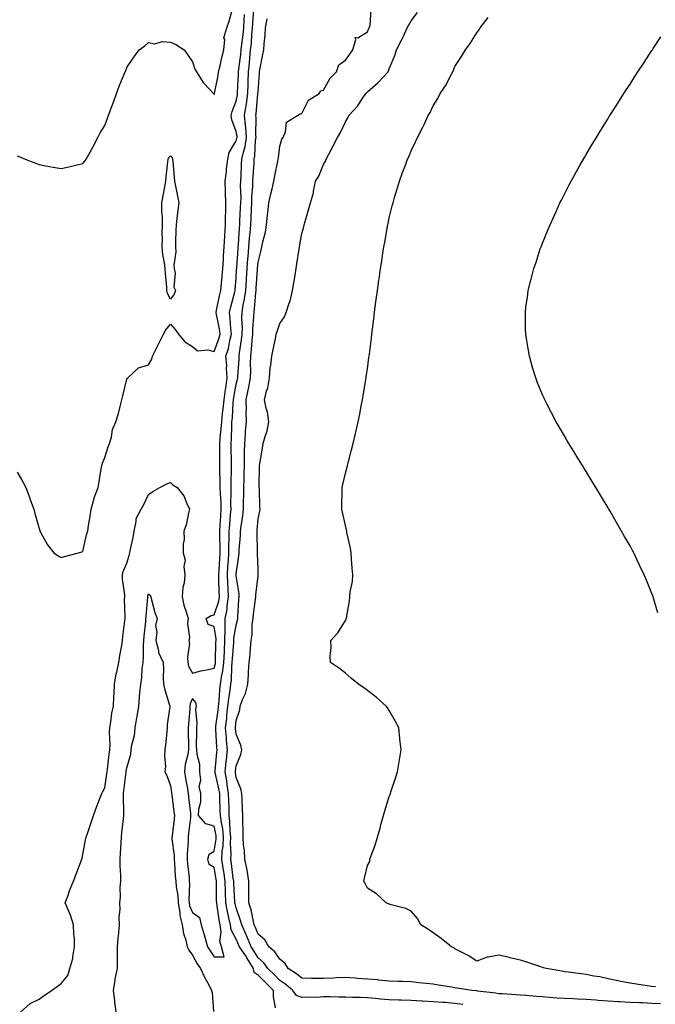
# Model space of a CAD drawing. Units: inches. Extents: x 971123 to 973763, y 7208138 to 7210778.
# Drawn here: x 972529 to 972820, y 7209526 to 7209976 of the extents above; entities that cross this region are included whole.
import ezdxf

# ---------------------------------------------------------------- set-up
doc = ezdxf.new("R2010")
doc.units = ezdxf.units.IN
doc.header["$MEASUREMENT"] = 0
doc.layers.add('Contour_97117208', color=7, linetype='Continuous', true_color=0xd324b1)

msp = doc.modelspace()

# ---------------------------------------------------------------- linework, layer by layer
at = {"layer": 'Contour_97117208'}
for points in [[(972528.05, 7209913.52, 3133), (972529.17, 7209913.05, 3133), (972531.6, 7209911.92, 3133), (972536.3, 7209910.16, 3133), (972538.05, 7209909.5, 3133), (972541.03, 7209908.95, 3133), (972544.46, 7209908.33, 3133), (972548.05, 7209907.64, 3133), (972551.57, 7209908.4, 3133), (972555.44, 7209909.32, 3133), (972558.05, 7209909.91, 3133), (972558.91, 7209911.06, 3133), (972559.53, 7209911.92, 3133), (972561.31, 7209915.18, 3133), (972562.55, 7209917.41, 3133), (972564.9, 7209921.92, 3133), (972565.98, 7209923.99, 3133), (972568.05, 7209927.31, 3133), (972569.22, 7209930.75, 3133), (972569.7, 7209931.92, 3133), (972570.7, 7209934.56, 3133), (972571.95, 7209938.03, 3133), (972573.45, 7209941.92, 3133), (972574.62, 7209945.34, 3133), (972576.91, 7209950.77, 3133), (972577.35, 7209951.92, 3133), (972577.58, 7209952.39, 3133), (972578.05, 7209953.81, 3133), (972581.37, 7209958.6, 3133), (972583.67, 7209961.92, 3133), (972586.27, 7209963.7, 3133), (972588.05, 7209965.22, 3133), (972590.85, 7209964.73, 3133), (972594.24, 7209965.73, 3133), (972598.05, 7209965.44, 3133), (972600.43, 7209964.3, 3133), (972604.25, 7209961.92, 3133), (972605.89, 7209959.75, 3133), (972608.05, 7209956.41, 3133), (972609.23, 7209953.09, 3133), (972609.92, 7209951.92, 3133), (972613.06, 7209946.94, 3133), (972613.47, 7209946.51, 3133), (972617.71, 7209941.92, 3133), (972617.85, 7209941.72, 3133), (972618.05, 7209941.45, 3133), (972618.1, 7209941.88, 3133), (972618.13, 7209942, 3133), (972619.79, 7209950.18, 3133), (972620.07, 7209951.92, 3133), (972620.71, 7209954.58, 3133), (972621.49, 7209958.48, 3133), (972622.4, 7209961.92, 3133), (972622.82, 7209966.69, 3133), (972622.47, 7209967.49, 3133), (972623.83, 7209971.92, 3133), (972624.9, 7209975.08, 3133), (972626.17, 7209980.03, 3133)], [(972529.58, 7209521.92, 3131), (972533.96, 7209526.02, 3131), (972538.05, 7209527.94, 3131), (972540.37, 7209529.6, 3131), (972543.67, 7209531.92, 3131), (972546.23, 7209533.74, 3131), (972548.05, 7209535.03, 3131), (972551.17, 7209538.81, 3131), (972552.06, 7209541.92, 3131), (972553.41, 7209546.57, 3131), (972553.41, 7209547.27, 3131), (972554.26, 7209551.92, 3131), (972554.16, 7209555.81, 3131), (972553.81, 7209557.68, 3131), (972553.74, 7209561.92, 3131), (972552.42, 7209566.3, 3131), (972551.26, 7209568.72, 3131), (972549.98, 7209571.92, 3131), (972551.13, 7209574.99, 3131), (972552.1, 7209577.86, 3131), (972553.74, 7209581.92, 3131), (972554.91, 7209585.06, 3131), (972557.25, 7209591.12, 3131), (972557.55, 7209591.92, 3131), (972557.64, 7209592.33, 3131), (972558.05, 7209594.01, 3131), (972559.25, 7209600.71, 3131), (972559.51, 7209601.92, 3131), (972560.24, 7209604.11, 3131), (972561.69, 7209608.29, 3131), (972562.84, 7209611.92, 3131), (972564.29, 7209615.67, 3131), (972565.77, 7209619.65, 3131), (972566.63, 7209621.92, 3131), (972567.07, 7209622.9, 3131), (972568.05, 7209624.48, 3131), (972568.97, 7209631, 3131), (972569.09, 7209631.92, 3131), (972569.24, 7209633.11, 3131), (972570.1, 7209639.87, 3131), (972570.36, 7209641.92, 3131), (972570.5, 7209644.38, 3131), (972570.12, 7209649.85, 3131), (972570.28, 7209651.92, 3131), (972570.79, 7209654.67, 3131), (972571.27, 7209658.7, 3131), (972571.99, 7209661.92, 3131), (972572.21, 7209666.08, 3131), (972572.26, 7209667.72, 3131), (972572.49, 7209671.92, 3131), (972573.28, 7209676.69, 3131), (972573.52, 7209677.39, 3131), (972574.51, 7209681.92, 3131), (972574.92, 7209685.05, 3131), (972575.8, 7209689.67, 3131), (972576.13, 7209691.92, 3131), (972576.31, 7209693.66, 3131), (972577.25, 7209701.12, 3131), (972577.34, 7209701.92, 3131), (972577.38, 7209702.58, 3131), (972577.1, 7209710.96, 3131), (972577.14, 7209711.92, 3131), (972577.13, 7209712.84, 3131), (972576.11, 7209719.99, 3131), (972576.09, 7209721.92, 3131), (972576.5, 7209723.46, 3131), (972578.05, 7209727.25, 3131), (972579.24, 7209730.73, 3131), (972579.41, 7209731.92, 3131), (972579.73, 7209733.6, 3131), (972580.95, 7209739.03, 3131), (972581.45, 7209741.92, 3131), (972582.44, 7209746.31, 3131), (972582.32, 7209747.64, 3131), (972584.69, 7209751.92, 3131), (972585.89, 7209754.07, 3131), (972588.05, 7209758.72, 3131), (972589.97, 7209759.99, 3131), (972593.26, 7209761.92, 3131), (972596.38, 7209763.6, 3131), (972598.05, 7209764.13, 3131), (972599.19, 7209763.05, 3131), (972601.03, 7209761.92, 3131), (972604.15, 7209758.03, 3131), (972605.49, 7209754.48, 3131), (972606.75, 7209751.92, 3131), (972606.24, 7209750.12, 3131), (972605.19, 7209744.77, 3131), (972604.18, 7209741.92, 3131), (972604.26, 7209738.13, 3131), (972603.85, 7209736.12, 3131), (972603.91, 7209731.92, 3131), (972604.7, 7209728.56, 3131), (972604.21, 7209725.77, 3131), (972604.66, 7209721.92, 3131), (972604.23, 7209718.09, 3131), (972603.67, 7209716.3, 3131), (972603.36, 7209711.92, 3131), (972604.19, 7209708.07, 3131), (972605.34, 7209704.62, 3131), (972606.06, 7209701.92, 3131), (972605.86, 7209699.73, 3131), (972606.68, 7209693.29, 3131), (972606.48, 7209691.92, 3131), (972606.72, 7209690.59, 3131), (972605.76, 7209684.21, 3131), (972606, 7209681.92, 3131), (972606.34, 7209680.2, 3131), (972608.05, 7209677.02, 3131), (972611.89, 7209678.07, 3131), (972614.59, 7209678.46, 3131), (972618.05, 7209679.24, 3131), (972618.57, 7209681.39, 3131), (972618.63, 7209681.92, 3131), (972618.66, 7209682.53, 3131), (972618.81, 7209691.16, 3131), (972618.86, 7209691.92, 3131), (972618.87, 7209692.74, 3131), (972618.05, 7209698.23, 3131), (972615.28, 7209699.15, 3131), (972614.33, 7209701.92, 3131), (972616.65, 7209703.31, 3131), (972618.05, 7209703.64, 3131), (972620.08, 7209709.89, 3131), (972620.4, 7209711.92, 3131), (972620.3, 7209714.17, 3131), (972620.21, 7209719.75, 3131), (972620.11, 7209721.92, 3131), (972620.26, 7209724.13, 3131), (972620.57, 7209729.4, 3131), (972620.73, 7209731.92, 3131), (972620.74, 7209734.62, 3131), (972620.58, 7209739.38, 3131), (972620.6, 7209741.92, 3131), (972620.78, 7209744.65, 3131), (972621, 7209748.97, 3131), (972621.21, 7209751.92, 3131), (972621.16, 7209755.03, 3131), (972620.89, 7209759.09, 3131), (972620.82, 7209761.92, 3131), (972620.8, 7209764.67, 3131), (972620.57, 7209769.4, 3131), (972620.54, 7209771.92, 3131), (972620.53, 7209774.4, 3131), (972620.58, 7209779.4, 3131), (972620.57, 7209781.92, 3131), (972620.76, 7209784.63, 3131), (972621.25, 7209788.72, 3131), (972621.47, 7209791.92, 3131), (972621.88, 7209795.75, 3131), (972622.19, 7209797.78, 3131), (972622.59, 7209801.92, 3131), (972623.24, 7209806.74, 3131), (972623.31, 7209807.17, 3131), (972624.01, 7209811.92, 3131), (972623.7, 7209816.26, 3131), (972623.81, 7209817.68, 3131), (972623.42, 7209821.92, 3131), (972624.51, 7209825.46, 3131), (972625.17, 7209829.05, 3131), (972625.9, 7209831.92, 3131), (972625.61, 7209834.36, 3131), (972625.39, 7209839.26, 3131), (972625.01, 7209841.92, 3131), (972625.59, 7209844.38, 3131), (972627.43, 7209851.3, 3131), (972627.58, 7209851.92, 3131), (972627.62, 7209852.35, 3131), (972628.05, 7209857.56, 3131), (972628.29, 7209861.67, 3131), (972628.31, 7209861.92, 3131), (972628.33, 7209862.21, 3131), (972628.96, 7209871, 3131), (972629.03, 7209871.92, 3131), (972629.12, 7209872.99, 3131), (972629.59, 7209880.38, 3131), (972629.73, 7209881.92, 3131), (972629.81, 7209883.68, 3131), (972630.12, 7209889.85, 3131), (972630.22, 7209891.92, 3131), (972630.28, 7209894.15, 3131), (972630.12, 7209899.85, 3131), (972630.19, 7209901.92, 3131), (972630.31, 7209904.17, 3131), (972630.53, 7209909.44, 3131), (972630.67, 7209911.92, 3131), (972631.35, 7209915.22, 3131), (972632.16, 7209917.8, 3131), (972632.82, 7209921.92, 3131), (972632.49, 7209926.37, 3131), (972632.26, 7209927.7, 3131), (972631.9, 7209931.92, 3131), (972632.57, 7209936.43, 3131), (972632.73, 7209937.23, 3131), (972633.35, 7209941.92, 3131), (972633.54, 7209946.43, 3131), (972633.57, 7209947.45, 3131), (972633.75, 7209951.92, 3131), (972634.14, 7209955.83, 3131), (972634.32, 7209958.19, 3131), (972634.68, 7209961.92, 3131), (972635, 7209964.97, 3131), (972635.21, 7209969.07, 3131), (972635.48, 7209971.92, 3131), (972635.63, 7209974.34, 3131), (972636.19, 7209980.06, 3131)], [(972731.68, 7209525.55, 3129), (972728.05, 7209526, 3129), (972723.62, 7209526.35, 3129), (972722.54, 7209526.41, 3129), (972718.05, 7209526.78, 3129), (972713.19, 7209527.06, 3129), (972712.89, 7209527.08, 3129), (972708.05, 7209527.35, 3129), (972703.6, 7209527.47, 3129), (972702.47, 7209527.49, 3129), (972698.05, 7209527.6, 3129), (972694.08, 7209527.94, 3129), (972691.81, 7209528.17, 3129), (972688.05, 7209528.48, 3129), (972684.8, 7209528.68, 3129), (972681.24, 7209528.74, 3129), (972678.05, 7209528.89, 3129), (972675.02, 7209528.89, 3129), (972671.04, 7209528.93, 3129), (972668.05, 7209528.93, 3129), (972664.88, 7209528.74, 3129), (972661.13, 7209528.85, 3129), (972658.05, 7209528.64, 3129), (972655.71, 7209529.58, 3129), (972654.04, 7209531.92, 3129), (972650.78, 7209534.65, 3129), (972648.05, 7209536.49, 3129), (972645.36, 7209539.22, 3129), (972642.58, 7209541.92, 3129), (972640.69, 7209544.56, 3129), (972638.05, 7209546.86, 3129), (972636.15, 7209550.01, 3129), (972634.86, 7209551.92, 3129), (972632.89, 7209556.76, 3129), (972632.64, 7209557.33, 3129), (972630.63, 7209561.92, 3129), (972630.09, 7209563.97, 3129), (972628.05, 7209569.71, 3129), (972627.6, 7209571.47, 3129), (972627.51, 7209571.92, 3129), (972627.5, 7209572.47, 3129), (972626.99, 7209580.85, 3129), (972626.95, 7209581.92, 3129), (972626.76, 7209583.21, 3129), (972625.91, 7209589.77, 3129), (972625.58, 7209591.92, 3129), (972625.72, 7209594.24, 3129), (972625.44, 7209599.3, 3129), (972625.57, 7209601.92, 3129), (972625.29, 7209604.67, 3129), (972625.23, 7209609.11, 3129), (972624.89, 7209611.92, 3129), (972624.8, 7209615.18, 3129), (972624.74, 7209618.62, 3129), (972624.64, 7209621.92, 3129), (972624.01, 7209625.96, 3129), (972623.83, 7209627.7, 3129), (972623.07, 7209631.92, 3129), (972623.52, 7209636.45, 3129), (972623.63, 7209637.51, 3129), (972624.08, 7209641.92, 3129), (972623.71, 7209646.26, 3129), (972623.59, 7209647.47, 3129), (972623.24, 7209651.92, 3129), (972623.73, 7209656.24, 3129), (972623.86, 7209657.74, 3129), (972624.32, 7209661.92, 3129), (972624.68, 7209665.3, 3129), (972625.36, 7209669.22, 3129), (972625.69, 7209671.92, 3129), (972625.98, 7209673.99, 3129), (972626.03, 7209679.89, 3129), (972626.25, 7209681.92, 3129), (972626.33, 7209683.64, 3129), (972626.97, 7209690.83, 3129), (972627.02, 7209691.92, 3129), (972627.03, 7209692.94, 3129), (972628.05, 7209698.87, 3129), (972628.73, 7209701.24, 3129), (972628.82, 7209701.92, 3129), (972628.9, 7209702.78, 3129), (972629.3, 7209710.67, 3129), (972629.44, 7209711.92, 3129), (972629.41, 7209713.27, 3129), (972628.05, 7209721.45, 3129), (972628.02, 7209721.88, 3129), (972628.01, 7209721.92, 3129), (972628.02, 7209721.96, 3129), (972628.05, 7209722.43, 3129), (972629.35, 7209730.61, 3129), (972629.43, 7209731.92, 3129), (972629.48, 7209733.35, 3129), (972630.01, 7209739.97, 3129), (972630.06, 7209741.92, 3129), (972630.33, 7209744.21, 3129), (972631.08, 7209748.89, 3129), (972631.4, 7209751.92, 3129), (972631.44, 7209755.32, 3129), (972631.55, 7209758.42, 3129), (972631.59, 7209761.92, 3129), (972631.67, 7209765.53, 3129), (972631.78, 7209768.19, 3129), (972631.86, 7209771.92, 3129), (972631.94, 7209775.81, 3129), (972631.88, 7209778.09, 3129), (972631.96, 7209781.92, 3129), (972632.36, 7209786.24, 3129), (972632.4, 7209787.56, 3129), (972632.86, 7209791.92, 3129), (972632.68, 7209796.55, 3129), (972632.74, 7209797.23, 3129), (972632.58, 7209801.92, 3129), (972633.59, 7209806.39, 3129), (972633.79, 7209807.66, 3129), (972634.65, 7209811.92, 3129), (972634.75, 7209815.22, 3129), (972634.67, 7209818.54, 3129), (972634.76, 7209821.92, 3129), (972635.1, 7209824.87, 3129), (972635.35, 7209829.22, 3129), (972635.64, 7209831.92, 3129), (972635.69, 7209834.28, 3129), (972636.17, 7209840.05, 3129), (972636.22, 7209841.92, 3129), (972636.47, 7209843.5, 3129), (972637, 7209850.87, 3129), (972637.14, 7209851.92, 3129), (972637.19, 7209852.78, 3129), (972637.8, 7209861.67, 3129), (972637.82, 7209861.92, 3129), (972637.84, 7209862.13, 3129), (972638.05, 7209864.81, 3129), (972639.54, 7209870.42, 3129), (972639.79, 7209871.92, 3129), (972640.21, 7209874.09, 3129), (972641.45, 7209878.52, 3129), (972642, 7209881.92, 3129), (972642.46, 7209886.33, 3129), (972642.57, 7209887.41, 3129), (972643.06, 7209891.92, 3129), (972643.94, 7209896.04, 3129), (972644.49, 7209898.37, 3129), (972645.28, 7209901.92, 3129), (972645.69, 7209904.28, 3129), (972647.15, 7209911.02, 3129), (972647.32, 7209911.92, 3129), (972647.4, 7209912.56, 3129), (972648.05, 7209917.97, 3129), (972648.87, 7209921.1, 3129), (972649.48, 7209921.92, 3129), (972650.6, 7209924.48, 3129), (972651.12, 7209928.85, 3129), (972656.14, 7209931.92, 3129), (972657.28, 7209932.68, 3129), (972658.05, 7209932.8, 3129), (972661.08, 7209938.89, 3129), (972665.97, 7209941.92, 3129), (972666.72, 7209943.25, 3129), (972668.05, 7209943.52, 3129), (972670.99, 7209948.97, 3129), (972673.87, 7209951.92, 3129), (972674.93, 7209955.03, 3129), (972678.05, 7209957.19, 3129), (972679.95, 7209960.01, 3129), (972681.4, 7209961.92, 3129), (972682.81, 7209966.67, 3129), (972682.43, 7209967.53, 3129), (972683.62, 7209967.49, 3129), (972688.05, 7209970.22, 3129), (972688.62, 7209971.35, 3129), (972688.91, 7209971.92, 3129), (972689.31, 7209973.17, 3129), (972689.75, 7209980.22, 3129)], [(972528.05, 7209768.81, 3132), (972530.56, 7209764.44, 3132), (972532.01, 7209761.92, 3132), (972533.55, 7209757.41, 3132), (972534.14, 7209755.83, 3132), (972535.56, 7209751.92, 3132), (972536.05, 7209749.93, 3132), (972538.05, 7209743.09, 3132), (972538.27, 7209742.15, 3132), (972538.37, 7209741.92, 3132), (972538.87, 7209741.1, 3132), (972541.83, 7209735.71, 3132), (972544.76, 7209731.92, 3132), (972546.69, 7209730.57, 3132), (972548.05, 7209729.79, 3132), (972549.58, 7209730.38, 3132), (972556.01, 7209731.92, 3132), (972557.49, 7209732.47, 3132), (972558.05, 7209732.58, 3132), (972559.74, 7209740.24, 3132), (972560.25, 7209741.92, 3132), (972560.62, 7209744.48, 3132), (972561.31, 7209748.66, 3132), (972561.75, 7209751.92, 3132), (972563.1, 7209756.86, 3132), (972563.19, 7209757.06, 3132), (972564.94, 7209761.92, 3132), (972565.39, 7209764.58, 3132), (972566.32, 7209770.2, 3132), (972566.61, 7209771.92, 3132), (972566.96, 7209773.01, 3132), (972568.05, 7209775.59, 3132), (972569.58, 7209780.38, 3132), (972570.17, 7209781.92, 3132), (972571.05, 7209784.91, 3132), (972571.54, 7209788.44, 3132), (972573.12, 7209791.92, 3132), (972574.35, 7209795.63, 3132), (972575.01, 7209798.87, 3132), (972575.84, 7209801.92, 3132), (972576.24, 7209803.74, 3132), (972578.05, 7209811.41, 3132), (972578.2, 7209811.76, 3132), (972578.5, 7209811.92, 3132), (972583.44, 7209816.53, 3132), (972588.05, 7209817.94, 3132), (972589.51, 7209820.47, 3132), (972589.79, 7209821.92, 3132), (972591.62, 7209825.49, 3132), (972592.61, 7209827.35, 3132), (972594.84, 7209831.92, 3132), (972596, 7209833.97, 3132), (972598.05, 7209836.51, 3132), (972600.22, 7209834.09, 3132), (972601.71, 7209831.92, 3132), (972604.58, 7209828.46, 3132), (972608.05, 7209826.37, 3132), (972610.42, 7209824.3, 3132), (972615.19, 7209824.79, 3132), (972618.05, 7209823.99, 3132), (972620.22, 7209829.75, 3132), (972620.77, 7209831.92, 3132), (972620.48, 7209834.34, 3132), (972619.02, 7209840.94, 3132), (972618.88, 7209841.92, 3132), (972619.13, 7209842.99, 3132), (972620.5, 7209849.48, 3132), (972621.1, 7209851.92, 3132), (972621.4, 7209855.26, 3132), (972621.68, 7209858.29, 3132), (972622.01, 7209861.92, 3132), (972622.25, 7209866.12, 3132), (972622.28, 7209867.7, 3132), (972622.54, 7209871.92, 3132), (972622.86, 7209876.74, 3132), (972622.88, 7209877.1, 3132), (972623.23, 7209881.92, 3132), (972623.27, 7209886.69, 3132), (972623.31, 7209887.19, 3132), (972623.37, 7209891.92, 3132), (972623.19, 7209896.78, 3132), (972623.18, 7209897.04, 3132), (972622.99, 7209901.92, 3132), (972623.62, 7209906.35, 3132), (972623.69, 7209907.56, 3132), (972624.23, 7209911.92, 3132), (972624.94, 7209915.03, 3132), (972628.05, 7209920.34, 3132), (972628.43, 7209921.55, 3132), (972628.49, 7209921.92, 3132), (972628.46, 7209922.33, 3132), (972628.05, 7209924.67, 3132), (972626.06, 7209929.93, 3132), (972625.76, 7209931.92, 3132), (972626.17, 7209933.8, 3132), (972628.05, 7209938.54, 3132), (972628.61, 7209941.37, 3132), (972628.68, 7209941.92, 3132), (972628.7, 7209942.58, 3132), (972629.15, 7209950.83, 3132), (972629.2, 7209951.92, 3132), (972629.33, 7209953.19, 3132), (972630.13, 7209959.83, 3132), (972630.33, 7209961.92, 3132), (972630.6, 7209964.48, 3132), (972631.25, 7209968.72, 3132), (972631.57, 7209971.92, 3132), (972631.79, 7209975.67, 3132), (972631.86, 7209978.11, 3132)], [(972646.05, 7209523.91, 3130), (972645.19, 7209529.07, 3130), (972645.12, 7209531.92, 3130), (972641.61, 7209535.47, 3130), (972638.05, 7209538.93, 3130), (972636.31, 7209540.18, 3130), (972636.06, 7209541.92, 3130), (972632.99, 7209546.86, 3130), (972632.72, 7209547.25, 3130), (972629.56, 7209551.92, 3130), (972629.12, 7209552.99, 3130), (972628.05, 7209555.34, 3130), (972625.78, 7209559.65, 3130), (972625.45, 7209561.92, 3130), (972624.78, 7209565.18, 3130), (972624.08, 7209567.96, 3130), (972623.35, 7209571.92, 3130), (972623.19, 7209576.78, 3130), (972623.17, 7209577.04, 3130), (972623.02, 7209581.92, 3130), (972622.38, 7209586.26, 3130), (972622.1, 7209587.88, 3130), (972621.48, 7209591.92, 3130), (972621.7, 7209595.57, 3130), (972622.08, 7209597.9, 3130), (972622.28, 7209601.92, 3130), (972621.9, 7209605.77, 3130), (972621.3, 7209608.68, 3130), (972620.91, 7209611.92, 3130), (972620.83, 7209614.69, 3130), (972620.64, 7209619.34, 3130), (972620.56, 7209621.92, 3130), (972620.22, 7209624.09, 3130), (972618.45, 7209631.53, 3130), (972618.37, 7209631.92, 3130), (972618.41, 7209632.29, 3130), (972619.22, 7209640.75, 3130), (972619.34, 7209641.92, 3130), (972619.24, 7209643.11, 3130), (972618.78, 7209651.2, 3130), (972618.72, 7209651.92, 3130), (972618.81, 7209652.68, 3130), (972619.86, 7209660.12, 3130), (972620.05, 7209661.92, 3130), (972620.29, 7209664.17, 3130), (972620.57, 7209669.4, 3130), (972620.88, 7209671.92, 3130), (972621.34, 7209675.2, 3130), (972622, 7209677.97, 3130), (972622.43, 7209681.92, 3130), (972622.67, 7209686.55, 3130), (972622.69, 7209687.29, 3130), (972622.94, 7209691.92, 3130), (972622.99, 7209696.86, 3130), (972622.97, 7209697, 3130), (972623.04, 7209701.92, 3130), (972623.91, 7209706.06, 3130), (972623.97, 7209707.84, 3130), (972624.6, 7209711.92, 3130), (972624.44, 7209715.53, 3130), (972624.23, 7209718.11, 3130), (972624.07, 7209721.92, 3130), (972624.3, 7209725.67, 3130), (972624.49, 7209728.37, 3130), (972624.72, 7209731.92, 3130), (972624.73, 7209735.24, 3130), (972624.88, 7209738.76, 3130), (972624.9, 7209741.92, 3130), (972625.1, 7209744.87, 3130), (972625.53, 7209749.4, 3130), (972625.72, 7209751.92, 3130), (972625.68, 7209754.3, 3130), (972625.8, 7209759.67, 3130), (972625.76, 7209761.92, 3130), (972625.74, 7209764.24, 3130), (972625.9, 7209769.77, 3130), (972625.88, 7209771.92, 3130), (972625.87, 7209774.11, 3130), (972625.76, 7209779.63, 3130), (972625.75, 7209781.92, 3130), (972625.9, 7209784.07, 3130), (972626.02, 7209789.89, 3130), (972626.16, 7209791.92, 3130), (972626.34, 7209793.64, 3130), (972626.65, 7209800.51, 3130), (972626.78, 7209801.92, 3130), (972626.94, 7209803.03, 3130), (972628.05, 7209809.05, 3130), (972628.65, 7209811.31, 3130), (972628.76, 7209811.92, 3130), (972628.79, 7209812.66, 3130), (972629.39, 7209820.57, 3130), (972629.43, 7209821.92, 3130), (972629.61, 7209823.48, 3130), (972630.58, 7209829.4, 3130), (972630.84, 7209831.92, 3130), (972630.9, 7209834.77, 3130), (972630.73, 7209839.24, 3130), (972630.79, 7209841.92, 3130), (972631.29, 7209845.16, 3130), (972631.91, 7209848.05, 3130), (972632.42, 7209851.92, 3130), (972632.73, 7209856.59, 3130), (972632.76, 7209857.21, 3130), (972633.06, 7209861.92, 3130), (972633.42, 7209866.55, 3130), (972633.48, 7209867.35, 3130), (972633.83, 7209871.92, 3130), (972634.15, 7209875.81, 3130), (972634.43, 7209878.29, 3130), (972634.74, 7209881.92, 3130), (972634.89, 7209885.08, 3130), (972635.05, 7209888.93, 3130), (972635.19, 7209891.92, 3130), (972635.27, 7209894.69, 3130), (972635.69, 7209899.56, 3130), (972635.76, 7209901.92, 3130), (972635.88, 7209904.09, 3130), (972636.25, 7209910.12, 3130), (972636.35, 7209911.92, 3130), (972636.64, 7209913.33, 3130), (972636.98, 7209920.85, 3130), (972637.14, 7209921.92, 3130), (972637.07, 7209922.9, 3130), (972637.2, 7209931.06, 3130), (972637.12, 7209931.92, 3130), (972637.25, 7209932.72, 3130), (972638.02, 7209941.9, 3130), (972638.02, 7209941.92, 3130), (972638.03, 7209941.94, 3130), (972638.05, 7209942.76, 3130), (972638.67, 7209951.3, 3130), (972638.71, 7209951.92, 3130), (972638.88, 7209952.76, 3130), (972640.24, 7209959.73, 3130), (972640.69, 7209961.92, 3130), (972640.81, 7209964.69, 3130), (972641.32, 7209968.66, 3130), (972641.46, 7209971.92, 3130), (972642.25, 7209976.12, 3130)], [(972821.93, 7209525.81, 3128), (972818.05, 7209525.98, 3128), (972813.78, 7209526.18, 3128), (972812.39, 7209526.26, 3128), (972808.05, 7209526.45, 3128), (972803.25, 7209526.72, 3128), (972802.87, 7209526.74, 3128), (972798.05, 7209527.02, 3128), (972793.49, 7209527.35, 3128), (972792.52, 7209527.45, 3128), (972788.05, 7209527.8, 3128), (972784.06, 7209527.94, 3128), (972781.88, 7209528.09, 3128), (972778.05, 7209528.23, 3128), (972774.57, 7209528.44, 3128), (972771.25, 7209528.72, 3128), (972768.05, 7209528.93, 3128), (972765.34, 7209529.21, 3128), (972760.39, 7209529.58, 3128), (972758.05, 7209529.81, 3128), (972756.02, 7209529.89, 3128), (972749.59, 7209530.38, 3128), (972748.05, 7209530.44, 3128), (972746.75, 7209530.63, 3128), (972738.31, 7209531.65, 3128), (972738.05, 7209531.69, 3128), (972737.84, 7209531.72, 3128), (972735.83, 7209531.92, 3128), (972729.11, 7209532.99, 3128), (972728.05, 7209533.15, 3128), (972726.58, 7209533.38, 3128), (972720.51, 7209534.38, 3128), (972718.05, 7209534.79, 3128), (972714.83, 7209535.14, 3128), (972711.59, 7209535.46, 3128), (972708.05, 7209535.85, 3128), (972704, 7209535.96, 3128), (972702.17, 7209536.04, 3128), (972698.05, 7209536.16, 3128), (972693.33, 7209536.65, 3128), (972692.84, 7209536.71, 3128), (972688.05, 7209537.15, 3128), (972683.56, 7209537.43, 3128), (972682.43, 7209537.53, 3128), (972678.05, 7209537.82, 3128), (972673.78, 7209537.64, 3128), (972672.43, 7209537.53, 3128), (972668.05, 7209537.39, 3128), (972663.57, 7209537.43, 3128), (972662.55, 7209537.43, 3128), (972658.05, 7209537.47, 3128), (972655.61, 7209539.48, 3128), (972651.81, 7209541.92, 3128), (972650.4, 7209544.28, 3128), (972648.05, 7209546.16, 3128), (972645.77, 7209549.63, 3128), (972643.06, 7209551.92, 3128), (972641.15, 7209555.01, 3128), (972638.05, 7209557.66, 3128), (972636.88, 7209560.75, 3128), (972636.37, 7209561.92, 3128), (972635.77, 7209564.19, 3128), (972634.86, 7209568.72, 3128), (972633.88, 7209571.92, 3128), (972633.8, 7209576.16, 3128), (972633.92, 7209577.8, 3128), (972633.83, 7209581.92, 3128), (972633.07, 7209586.9, 3128), (972633.06, 7209586.94, 3128), (972632.09, 7209591.92, 3128), (972631.93, 7209595.81, 3128), (972631.45, 7209598.52, 3128), (972631.26, 7209601.92, 3128), (972631.29, 7209605.16, 3128), (972631.09, 7209608.87, 3128), (972631.12, 7209611.92, 3128), (972630.99, 7209614.85, 3128), (972630.74, 7209619.22, 3128), (972630.62, 7209621.92, 3128), (972630.18, 7209624.05, 3128), (972628.05, 7209629.24, 3128), (972627.81, 7209631.69, 3128), (972627.77, 7209631.92, 3128), (972627.79, 7209632.17, 3128), (972628.05, 7209634.67, 3128), (972630.18, 7209639.79, 3128), (972630.73, 7209641.92, 3128), (972630.23, 7209644.11, 3128), (972628.05, 7209649.03, 3128), (972627.78, 7209651.65, 3128), (972627.76, 7209651.92, 3128), (972627.79, 7209652.19, 3128), (972628.05, 7209655.32, 3128), (972629.77, 7209660.2, 3128), (972629.94, 7209661.92, 3128), (972631, 7209664.87, 3128), (972632.32, 7209667.66, 3128), (972633.37, 7209671.92, 3128), (972633.64, 7209676.33, 3128), (972633.77, 7209677.64, 3128), (972634.06, 7209681.92, 3128), (972634.52, 7209685.46, 3128), (972634.56, 7209688.42, 3128), (972634.93, 7209691.92, 3128), (972635.39, 7209694.58, 3128), (972635.44, 7209699.3, 3128), (972635.77, 7209701.92, 3128), (972635.97, 7209703.99, 3128), (972636.97, 7209710.83, 3128), (972637.07, 7209711.92, 3128), (972637.05, 7209712.92, 3128), (972638.05, 7209721.31, 3128), (972638.16, 7209721.8, 3128), (972638.18, 7209721.92, 3128), (972638.19, 7209722.06, 3128), (972638.05, 7209724.69, 3128), (972637.85, 7209731.72, 3128), (972637.86, 7209731.92, 3128), (972637.87, 7209732.1, 3128), (972637.66, 7209741.53, 3128), (972637.67, 7209741.92, 3128), (972637.71, 7209742.27, 3128), (972638.05, 7209747.47, 3128), (972638.88, 7209751.08, 3128), (972639.01, 7209751.92, 3128), (972638.88, 7209752.76, 3128), (972638.66, 7209761.31, 3128), (972638.59, 7209761.92, 3128), (972638.6, 7209762.47, 3128), (972638.68, 7209771.28, 3128), (972638.69, 7209771.92, 3128), (972638.81, 7209772.68, 3128), (972640.15, 7209779.83, 3128), (972640.45, 7209781.92, 3128), (972641.28, 7209785.16, 3128), (972642.2, 7209787.76, 3128), (972643.03, 7209791.92, 3128), (972642.42, 7209796.3, 3128), (972641.82, 7209798.15, 3128), (972641.09, 7209801.92, 3128), (972641.98, 7209805.85, 3128), (972642.58, 7209807.39, 3128), (972643.24, 7209811.92, 3128), (972643.6, 7209816.37, 3128), (972643.94, 7209817.82, 3128), (972644.39, 7209821.92, 3128), (972644.98, 7209824.99, 3128), (972645.97, 7209829.83, 3128), (972646.38, 7209831.92, 3128), (972646.77, 7209833.19, 3128), (972648.05, 7209836.9, 3128), (972650.12, 7209839.85, 3128), (972650.89, 7209841.92, 3128), (972652.27, 7209846.14, 3128), (972652.74, 7209847.23, 3128), (972653.85, 7209851.92, 3128), (972654.49, 7209855.49, 3128), (972655.02, 7209858.89, 3128), (972655.54, 7209861.92, 3128), (972655.83, 7209864.13, 3128), (972656.89, 7209870.77, 3128), (972657.05, 7209871.92, 3128), (972657.17, 7209872.8, 3128), (972658.05, 7209878.01, 3128), (972658.93, 7209881.04, 3128), (972659.18, 7209881.92, 3128), (972659.62, 7209883.5, 3128), (972661.15, 7209888.81, 3128), (972662.01, 7209891.92, 3128), (972663.34, 7209896.63, 3128), (972663.4, 7209897.27, 3128), (972664.37, 7209901.92, 3128), (972665.78, 7209904.19, 3128), (972668.05, 7209909.56, 3128), (972668.88, 7209911.1, 3128), (972669.14, 7209911.92, 3128), (972670.37, 7209914.24, 3128), (972672.26, 7209917.7, 3128), (972674.38, 7209921.92, 3128), (972675.82, 7209924.15, 3128), (972678.05, 7209929.07, 3128), (972679.06, 7209930.92, 3128), (972679.56, 7209931.92, 3128), (972683.61, 7209936.37, 3128), (972685.64, 7209939.5, 3128), (972687.3, 7209941.92, 3128), (972687.65, 7209942.31, 3128), (972688.05, 7209942.66, 3128), (972693, 7209946.98, 3128), (972697.51, 7209951.92, 3128), (972697.69, 7209952.27, 3128), (972698.05, 7209953.19, 3128), (972700.63, 7209959.34, 3128), (972701.37, 7209961.92, 3128), (972703.64, 7209966.33, 3128), (972704.64, 7209968.5, 3128), (972706.27, 7209971.92, 3128), (972706.9, 7209973.07, 3128), (972708.05, 7209975.16, 3128), (972710.97, 7209978.99, 3128)], [(972819.7, 7209533.58, 3127), (972818.05, 7209533.74, 3127), (972815.89, 7209534.07, 3127), (972810.99, 7209534.85, 3127), (972808.05, 7209535.3, 3127), (972803.88, 7209536.08, 3127), (972802.51, 7209536.37, 3127), (972798.05, 7209537.17, 3127), (972794.23, 7209538.11, 3127), (972791.49, 7209538.48, 3127), (972788.05, 7209539.19, 3127), (972785.71, 7209539.58, 3127), (972779.74, 7209540.24, 3127), (972778.05, 7209540.49, 3127), (972776.85, 7209540.71, 3127), (972769.68, 7209541.92, 3127), (972768.45, 7209542.33, 3127), (972768.05, 7209542.41, 3127), (972767.32, 7209542.64, 3127), (972760.95, 7209544.83, 3127), (972758.05, 7209545.71, 3127), (972753.06, 7209546.9, 3127), (972753.04, 7209546.92, 3127), (972748.05, 7209548.07, 3127), (972743.25, 7209547.12, 3127), (972742.83, 7209547.15, 3127), (972738.05, 7209545.24, 3127), (972734.09, 7209547.96, 3127), (972730.06, 7209549.91, 3127), (972728.05, 7209550.98, 3127), (972727.48, 7209551.35, 3127), (972726.41, 7209551.92, 3127), (972721.76, 7209555.63, 3127), (972718.05, 7209558.25, 3127), (972715.9, 7209559.77, 3127), (972712.51, 7209561.92, 3127), (972710.97, 7209564.85, 3127), (972708.05, 7209568.13, 3127), (972705.55, 7209569.42, 3127), (972698.95, 7209571.02, 3127), (972698.05, 7209571.33, 3127), (972697.64, 7209571.51, 3127), (972696.66, 7209571.92, 3127), (972692.18, 7209576.06, 3127), (972688.05, 7209578.7, 3127), (972687.01, 7209580.88, 3127), (972686.47, 7209581.92, 3127), (972686.68, 7209583.29, 3127), (972688.05, 7209588.99, 3127), (972689.09, 7209590.88, 3127), (972689.19, 7209591.92, 3127), (972689.75, 7209593.62, 3127), (972691.6, 7209598.37, 3127), (972692.6, 7209601.92, 3127), (972693.81, 7209606.16, 3127), (972694.37, 7209608.25, 3127), (972695.39, 7209611.92, 3127), (972695.99, 7209613.99, 3127), (972698.05, 7209620.59, 3127), (972698.43, 7209621.55, 3127), (972698.57, 7209621.92, 3127), (972698.81, 7209622.68, 3127), (972700.95, 7209629.01, 3127), (972701.8, 7209631.92, 3127), (972702.51, 7209636.37, 3127), (972702.68, 7209637.29, 3127), (972703.4, 7209641.92, 3127), (972702.89, 7209646.76, 3127), (972702.86, 7209647.12, 3127), (972702.41, 7209651.92, 3127), (972700.93, 7209654.81, 3127), (972698.05, 7209659.83, 3127), (972697.26, 7209661.12, 3127), (972696.68, 7209661.92, 3127), (972692.1, 7209665.98, 3127), (972688.05, 7209669.11, 3127), (972686.41, 7209670.28, 3127), (972684.03, 7209671.92, 3127), (972680.7, 7209674.58, 3127), (972678.05, 7209676.9, 3127), (972675.25, 7209679.13, 3127), (972671.2, 7209681.92, 3127), (972671.01, 7209684.89, 3127), (972671.49, 7209688.48, 3127), (972671.4, 7209691.92, 3127), (972674.53, 7209695.44, 3127), (972678.05, 7209700.98, 3127), (972678.34, 7209701.63, 3127), (972678.4, 7209701.92, 3127), (972678.43, 7209702.29, 3127), (972679.92, 7209710.05, 3127), (972680.02, 7209711.92, 3127), (972680.24, 7209714.11, 3127), (972681.17, 7209718.8, 3127), (972681.42, 7209721.92, 3127), (972681.11, 7209724.97, 3127), (972680.81, 7209729.15, 3127), (972680.56, 7209731.92, 3127), (972680.27, 7209734.13, 3127), (972678.71, 7209741.26, 3127), (972678.61, 7209741.92, 3127), (972678.53, 7209742.41, 3127), (972678.05, 7209744.46, 3127), (972676.72, 7209750.59, 3127), (972676.36, 7209751.92, 3127), (972676.33, 7209753.64, 3127), (972676.51, 7209760.38, 3127), (972676.49, 7209761.92, 3127), (972676.77, 7209763.21, 3127), (972678.05, 7209768.35, 3127), (972678.76, 7209771.2, 3127), (972678.93, 7209771.92, 3127), (972679.23, 7209773.11, 3127), (972680.85, 7209779.13, 3127), (972681.56, 7209781.92, 3127), (972682.6, 7209786.47, 3127), (972682.78, 7209787.19, 3127), (972683.84, 7209791.92, 3127), (972684.56, 7209795.4, 3127), (972685.25, 7209799.13, 3127), (972685.8, 7209801.92, 3127), (972686.16, 7209803.81, 3127), (972687.33, 7209811.2, 3127), (972687.45, 7209811.92, 3127), (972687.53, 7209812.43, 3127), (972688.05, 7209816.06, 3127), (972688.74, 7209821.22, 3127), (972688.84, 7209821.92, 3127), (972688.95, 7209822.82, 3127), (972689.86, 7209830.12, 3127), (972690.08, 7209831.92, 3127), (972690.37, 7209834.24, 3127), (972690.98, 7209838.99, 3127), (972691.34, 7209841.92, 3127), (972691.81, 7209845.69, 3127), (972692.12, 7209847.86, 3127), (972692.64, 7209851.92, 3127), (972693.31, 7209856.65, 3127), (972693.39, 7209857.25, 3127), (972694.04, 7209861.92, 3127), (972694.62, 7209865.34, 3127), (972695.07, 7209868.95, 3127), (972695.54, 7209871.92, 3127), (972695.98, 7209873.99, 3127), (972697.23, 7209881.1, 3127), (972697.4, 7209881.92, 3127), (972697.51, 7209882.47, 3127), (972698.05, 7209885.1, 3127), (972699.43, 7209890.55, 3127), (972699.78, 7209891.92, 3127), (972700.48, 7209894.36, 3127), (972701.61, 7209898.37, 3127), (972702.68, 7209901.92, 3127), (972704.07, 7209905.9, 3127), (972705.4, 7209909.26, 3127), (972706.39, 7209911.92, 3127), (972706.94, 7209913.03, 3127), (972708.05, 7209915.81, 3127), (972710.09, 7209919.89, 3127), (972711, 7209921.92, 3127), (972713.44, 7209926.53, 3127), (972713.96, 7209927.82, 3127), (972715.78, 7209931.92, 3127), (972716.68, 7209933.29, 3127), (972718.05, 7209936.37, 3127), (972720.22, 7209939.75, 3127), (972721.3, 7209941.92, 3127), (972724.03, 7209945.94, 3127), (972725.81, 7209949.69, 3127), (972727.01, 7209951.92, 3127), (972727.34, 7209952.62, 3127), (972728.05, 7209954.24, 3127), (972731.08, 7209958.89, 3127), (972732.83, 7209961.92, 3127), (972735.07, 7209964.89, 3127), (972738.05, 7209969.75, 3127), (972738.99, 7209970.98, 3127), (972739.58, 7209971.92, 3127), (972743.29, 7209976.69, 3127)], [(972820.72, 7209704.58, 3126), (972818.78, 7209711.18, 3126), (972818.58, 7209711.92, 3126), (972818.44, 7209712.31, 3126), (972818.05, 7209713.35, 3126), (972815.58, 7209719.44, 3126), (972814.54, 7209721.92, 3126), (972812.46, 7209726.33, 3126), (972811.38, 7209728.58, 3126), (972809.76, 7209731.92, 3126), (972809.16, 7209733.03, 3126), (972808.05, 7209735.16, 3126), (972805.59, 7209739.46, 3126), (972804.2, 7209741.92, 3126), (972801.94, 7209745.81, 3126), (972798.93, 7209751.04, 3126), (972798.42, 7209751.92, 3126), (972798.28, 7209752.15, 3126), (972798.05, 7209752.56, 3126), (972794.51, 7209758.37, 3126), (972792.36, 7209761.92, 3126), (972790.74, 7209764.62, 3126), (972788.05, 7209769.11, 3126), (972786.98, 7209770.85, 3126), (972786.32, 7209771.92, 3126), (972783.52, 7209776.45, 3126), (972783.16, 7209777.04, 3126), (972780.12, 7209781.92, 3126), (972779.36, 7209783.23, 3126), (972778.05, 7209785.47, 3126), (972775.67, 7209789.54, 3126), (972774.31, 7209791.92, 3126), (972772.1, 7209795.98, 3126), (972770.21, 7209799.77, 3126), (972769.1, 7209801.92, 3126), (972768.76, 7209802.64, 3126), (972768.05, 7209804.26, 3126), (972765.81, 7209809.67, 3126), (972765.01, 7209811.92, 3126), (972763.68, 7209816.28, 3126), (972763.37, 7209817.25, 3126), (972762.06, 7209821.92, 3126), (972761.46, 7209825.34, 3126), (972760.97, 7209828.99, 3126), (972760.48, 7209831.92, 3126), (972760.36, 7209834.24, 3126), (972760.32, 7209839.65, 3126), (972760.22, 7209841.92, 3126), (972760.52, 7209844.38, 3126), (972761.23, 7209848.74, 3126), (972761.58, 7209851.92, 3126), (972762.77, 7209856.63, 3126), (972762.89, 7209857.08, 3126), (972764.03, 7209861.92, 3126), (972765.11, 7209864.85, 3126), (972767.07, 7209870.94, 3126), (972767.42, 7209871.92, 3126), (972767.6, 7209872.37, 3126), (972768.05, 7209873.5, 3126), (972770.55, 7209879.42, 3126), (972771.5, 7209881.92, 3126), (972773.59, 7209886.37, 3126), (972774.44, 7209888.31, 3126), (972776.05, 7209891.92, 3126), (972776.72, 7209893.25, 3126), (972778.05, 7209895.92, 3126), (972780.12, 7209899.85, 3126), (972781.17, 7209901.92, 3126), (972783.66, 7209906.31, 3126), (972785.13, 7209909.01, 3126), (972786.76, 7209911.92, 3126), (972787.23, 7209912.74, 3126), (972788.05, 7209914.15, 3126), (972790.98, 7209918.99, 3126), (972792.72, 7209921.92, 3126), (972794.77, 7209925.2, 3126), (972798.05, 7209930.61, 3126), (972798.56, 7209931.41, 3126), (972798.86, 7209931.92, 3126), (972800.34, 7209934.22, 3126), (972802.47, 7209937.49, 3126), (972805.23, 7209941.92, 3126), (972806.35, 7209943.62, 3126), (972808.05, 7209946.3, 3126), (972810.28, 7209949.69, 3126), (972811.67, 7209951.92, 3126), (972814.24, 7209955.73, 3126), (972818.05, 7209961.57, 3126), (972818.19, 7209961.78, 3126), (972818.27, 7209961.92, 3126), (972818.68, 7209962.55, 3126), (972822.11, 7209967.86, 3126)], [(972573.24, 7209521.92, 3130), (972572.69, 7209526.55, 3130), (972572.59, 7209527.37, 3130), (972572.05, 7209531.92, 3130), (972572.8, 7209536.67, 3130), (972572.8, 7209537.17, 3130), (972573.85, 7209541.92, 3130), (972573.86, 7209546.12, 3130), (972573.79, 7209547.66, 3130), (972573.8, 7209551.92, 3130), (972574.09, 7209555.88, 3130), (972574.43, 7209558.31, 3130), (972574.72, 7209561.92, 3130), (972574.54, 7209565.42, 3130), (972575.1, 7209568.97, 3130), (972574.87, 7209571.92, 3130), (972575.19, 7209574.79, 3130), (972575.05, 7209578.93, 3130), (972575.32, 7209581.92, 3130), (972575.34, 7209584.63, 3130), (972575.06, 7209588.93, 3130), (972575.09, 7209591.92, 3130), (972575.26, 7209594.71, 3130), (972575.5, 7209599.36, 3130), (972575.65, 7209601.92, 3130), (972575.85, 7209604.11, 3130), (972576.52, 7209610.38, 3130), (972576.66, 7209611.92, 3130), (972576.72, 7209613.25, 3130), (972576.59, 7209620.46, 3130), (972576.64, 7209621.92, 3130), (972576.8, 7209623.17, 3130), (972577.79, 7209631.65, 3130), (972577.82, 7209631.92, 3130), (972577.84, 7209632.13, 3130), (972578.05, 7209633.76, 3130), (972580, 7209639.97, 3130), (972580.04, 7209641.92, 3130), (972580.36, 7209644.22, 3130), (972581.55, 7209648.42, 3130), (972581.89, 7209651.92, 3130), (972582.72, 7209656.59, 3130), (972582.84, 7209657.12, 3130), (972583.55, 7209661.92, 3130), (972583.9, 7209666.06, 3130), (972584.12, 7209667.99, 3130), (972584.48, 7209671.92, 3130), (972584.92, 7209675.06, 3130), (972585.16, 7209679.03, 3130), (972585.51, 7209681.92, 3130), (972585.65, 7209684.32, 3130), (972585.77, 7209689.65, 3130), (972585.89, 7209691.92, 3130), (972586.05, 7209693.93, 3130), (972586.73, 7209700.61, 3130), (972586.84, 7209701.92, 3130), (972586.88, 7209703.09, 3130), (972587.64, 7209711.51, 3130), (972587.65, 7209711.92, 3130), (972587.69, 7209712.27, 3130), (972588.05, 7209713.31, 3130), (972588.69, 7209712.56, 3130), (972589.02, 7209711.92, 3130), (972589.45, 7209710.53, 3130), (972590.88, 7209704.75, 3130), (972591.9, 7209701.92, 3130), (972591.16, 7209698.81, 3130), (972591.82, 7209695.69, 3130), (972591.41, 7209691.92, 3130), (972592.58, 7209687.39, 3130), (972592.63, 7209686.49, 3130), (972594.77, 7209681.92, 3130), (972594.93, 7209678.8, 3130), (972594.77, 7209675.2, 3130), (972594.91, 7209671.92, 3130), (972595.54, 7209669.42, 3130), (972597.56, 7209662.41, 3130), (972597.7, 7209661.92, 3130), (972597.69, 7209661.57, 3130), (972596.52, 7209653.44, 3130), (972596.5, 7209651.92, 3130), (972596.36, 7209650.22, 3130), (972595.71, 7209644.26, 3130), (972595.51, 7209641.92, 3130), (972595.34, 7209639.21, 3130), (972595.72, 7209634.24, 3130), (972595.51, 7209631.92, 3130), (972596.34, 7209630.22, 3130), (972598.05, 7209625.53, 3130), (972598.5, 7209622.37, 3130), (972598.57, 7209621.92, 3130), (972598.64, 7209621.33, 3130), (972599.65, 7209613.52, 3130), (972599.84, 7209611.92, 3130), (972599.66, 7209610.32, 3130), (972598.79, 7209602.66, 3130), (972598.71, 7209601.92, 3130), (972598.72, 7209601.24, 3130), (972599.69, 7209593.56, 3130), (972599.72, 7209591.92, 3130), (972599.87, 7209590.1, 3130), (972600.25, 7209584.11, 3130), (972600.43, 7209581.92, 3130), (972600.65, 7209579.32, 3130), (972601.41, 7209575.28, 3130), (972601.63, 7209571.92, 3130), (972602.36, 7209567.6, 3130), (972602.37, 7209566.24, 3130), (972603.45, 7209561.92, 3130), (972604.07, 7209557.94, 3130), (972605.09, 7209554.87, 3130), (972605.72, 7209551.92, 3130), (972606.44, 7209550.32, 3130), (972608.05, 7209548.05, 3130), (972610.28, 7209544.15, 3130), (972611.81, 7209541.92, 3130), (972613.8, 7209537.66, 3130), (972615.53, 7209534.44, 3130), (972616.83, 7209531.92, 3130), (972617.05, 7209530.92, 3130), (972617.7, 7209522.27, 3130)]]:
    msp.add_polyline3d(points, dxfattribs=at)
for points in [[(972598.05, 7209847.92, 3132), (972596.62, 7209850.49, 3132), (972596.42, 7209851.92, 3132), (972596.31, 7209853.66, 3132), (972595.73, 7209859.6, 3132), (972595.59, 7209861.92, 3132), (972595.33, 7209864.63, 3132), (972594.48, 7209868.35, 3132), (972594.21, 7209871.92, 3132), (972594.41, 7209875.55, 3132), (972594.23, 7209878.11, 3132), (972594.4, 7209881.92, 3132), (972594.37, 7209885.59, 3132), (972594.1, 7209887.97, 3132), (972594.09, 7209891.92, 3132), (972594.64, 7209895.34, 3132), (972595.5, 7209899.36, 3132), (972595.95, 7209901.92, 3132), (972596.09, 7209903.89, 3132), (972596.89, 7209910.77, 3132), (972596.98, 7209911.92, 3132), (972597.29, 7209912.68, 3132), (972598.05, 7209913.52, 3132), (972598.81, 7209912.68, 3132), (972598.99, 7209911.92, 3132), (972599.06, 7209910.9, 3132), (972599.8, 7209903.68, 3132), (972599.91, 7209901.92, 3132), (972600.34, 7209899.63, 3132), (972601.22, 7209895.08, 3132), (972601.81, 7209891.92, 3132), (972601.34, 7209888.64, 3132), (972600.99, 7209884.85, 3132), (972600.6, 7209881.92, 3132), (972600.55, 7209879.42, 3132), (972600.32, 7209874.19, 3132), (972600.27, 7209871.92, 3132), (972600.43, 7209869.54, 3132), (972599.56, 7209863.42, 3132), (972599.74, 7209861.92, 3132), (972600.17, 7209859.81, 3132), (972599.6, 7209853.48, 3132), (972600.3, 7209851.92, 3132), (972599.7, 7209850.28, 3132)], [(972618.05, 7209547.25, 3131), (972622.66, 7209547.31, 3131), (972621.3, 7209551.92, 3131), (972620.58, 7209554.44, 3131), (972621.19, 7209558.78, 3131), (972620.75, 7209561.92, 3131), (972620.29, 7209564.15, 3131), (972619.44, 7209570.53, 3131), (972619.18, 7209571.92, 3131), (972619.14, 7209573.01, 3131), (972619.11, 7209580.85, 3131), (972619.09, 7209581.92, 3131), (972618.95, 7209582.82, 3131), (972618.05, 7209588.09, 3131), (972615.67, 7209589.54, 3131), (972615.1, 7209591.92, 3131), (972615.76, 7209594.22, 3131), (972618.05, 7209595.53, 3131), (972618.95, 7209601.02, 3131), (972619, 7209601.92, 3131), (972618.91, 7209602.78, 3131), (972618.05, 7209606.98, 3131), (972614.28, 7209608.15, 3131), (972610.79, 7209611.92, 3131), (972610.94, 7209614.81, 3131), (972611.87, 7209618.11, 3131), (972611.99, 7209621.92, 3131), (972611.22, 7209625.1, 3131), (972611.92, 7209628.05, 3131), (972611.51, 7209631.92, 3131), (972611.39, 7209635.26, 3131), (972610.19, 7209639.79, 3131), (972610.06, 7209641.92, 3131), (972609.96, 7209643.83, 3131), (972610.14, 7209649.83, 3131), (972610.04, 7209651.92, 3131), (972610.3, 7209654.17, 3131), (972609.67, 7209660.3, 3131), (972609.96, 7209661.92, 3131), (972609.67, 7209663.54, 3131), (972608.05, 7209665.44, 3131), (972607.01, 7209662.96, 3131), (972606.92, 7209661.92, 3131), (972606.83, 7209660.69, 3131), (972606.28, 7209653.7, 3131), (972606.16, 7209651.92, 3131), (972606.12, 7209649.99, 3131), (972606.29, 7209643.68, 3131), (972606.25, 7209641.92, 3131), (972605.99, 7209639.85, 3131), (972604.78, 7209635.18, 3131), (972604.46, 7209631.92, 3131), (972604.94, 7209628.81, 3131), (972605.78, 7209624.19, 3131), (972606.16, 7209621.92, 3131), (972606.35, 7209620.22, 3131), (972607.15, 7209612.82, 3131), (972607.26, 7209611.92, 3131), (972607.16, 7209611.02, 3131), (972606.35, 7209603.62, 3131), (972606.16, 7209601.92, 3131), (972606.19, 7209600.06, 3131), (972605.68, 7209594.28, 3131), (972605.72, 7209591.92, 3131), (972605.89, 7209589.77, 3131), (972606.52, 7209583.44, 3131), (972606.64, 7209581.92, 3131), (972606.76, 7209580.63, 3131), (972606.48, 7209573.48, 3131), (972606.59, 7209571.92, 3131), (972606.8, 7209570.67, 3131), (972608.05, 7209567.51, 3131), (972611.36, 7209565.22, 3131), (972612.01, 7209561.92, 3131), (972613.5, 7209557.37, 3131), (972613.75, 7209556.22, 3131), (972614.95, 7209551.92, 3131), (972616.12, 7209549.99, 3131)]]:
    msp.add_polyline3d(points, close=True, dxfattribs=at)

doc.saveas('drawing.dxf')
